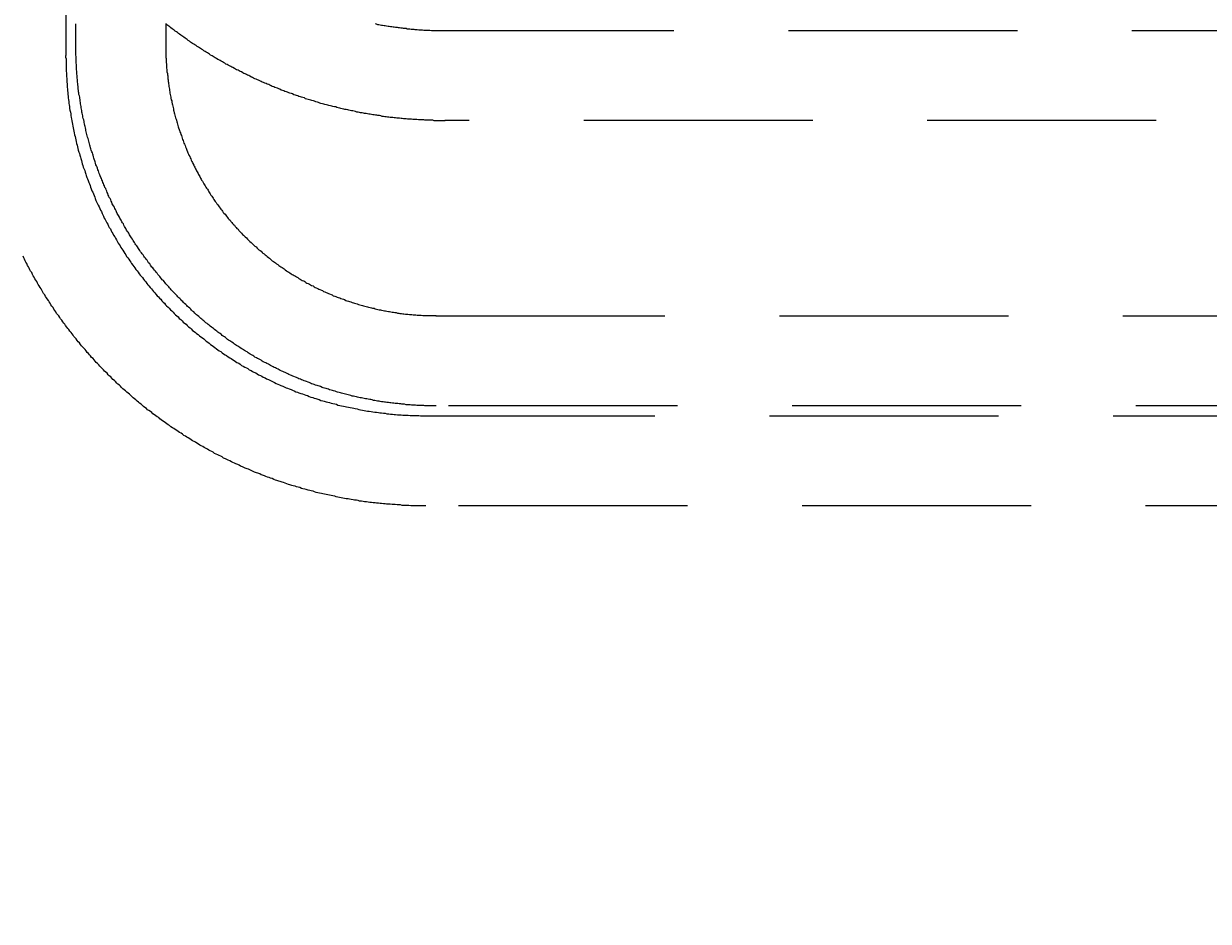
# Model space of a CAD drawing. Extents: x 2300 to 4707, y 1809 to 2945.
# Drawn here: x 3770 to 3802, y 2182 to 2207 of the extents above; entities that cross this region are included whole.
import ezdxf

# ---------------------------------------------------------------- set-up
doc = ezdxf.new("R2010")
doc.units = 0
doc.linetypes.add('HIDDEN', pattern=[9.525, 6.35, -3.175])
doc.layers.get('0').update_dxf_attribs({"linetype": 'CONTINUOUS'})
doc.layers.get('DEFPOINTS').update_dxf_attribs({"linetype": 'CONTINUOUS'})
doc.layers.add('DIMS_SPECS', color=41, linetype='CONTINUOUS')
doc.layers.add('SINK_DASHED', color=10, linetype='HIDDEN')
doc.styles.add('ABODE_ISO_BOLD', font='txt', dxfattribs={"width": 0.9, "height": 17})
doc.dimstyles.get("Standard").update_dxf_attribs({"dimtxt": 0.18, "dimasz": 0.18, "dimexe": 0.18, "dimexo": 0.0625, "dimgap": 0.09, "dimtad": 0, "dimtih": 1, "dimtoh": 1, "dimzin": 0, "dimcen": 0.09, "dimazin": 3, "dimtfac": 1, "dimtofl": 0, "dimtmove": 0, "dimatfit": 3})

# ---------------------------------------------------------------- blocks, each defined once
blk = doc.blocks.new('FILLED-1')
at = {"color": 0}
for p, q in [((0, 0), (-1, 0.3333)), ((-1, 0.3333), (-1, -0.3333)), ((-1, 0), (0, 0)), ((-1, -0.3333), (0, 0))]:
    blk.add_line(p, q, dxfattribs=at)
at = {"color": 0, "flags": 128}
blk.add_lwpolyline([(-1, -0.3333), (0, 0), (-1, 0.3333), (-1, -0.3333)], dxfattribs=at)
at = {"color": 0}
blk.add_solid([(-1, -0.3333), (0, 0), (-1, 0.3333), (-1, -0.3333)], dxfattribs=at)
blk = doc.blocks.new('*U49')
at = {"layer": 'DIMS_SPECS', "style": 'ABODE_ISO_BOLD', "width": 0.9}
blk.add_text('518', height=17, dxfattribs=at).set_placement((4009.489, 2094.883))
blk = doc.blocks.new('*D28')
at = {"layer": 'DEFPOINTS', "color": 0}
for p in [(3768.308, 2199.949, -53.694), (4286.303, 2199.949, -53.694), (3768.308, 2086.741)]:
    blk.add_point(p, dxfattribs=at)
at = {"layer": 'DIMS_SPECS'}
for p, q in [((3768.308, 2184.949), (3768.308, 2086.741)), ((4286.303, 2184.949), (4286.303, 2086.741)), ((4273.803, 2086.741), (3780.808, 2086.741))]:
    blk.add_line(p, q, dxfattribs=at)
blk.add_blockref('*U49', (0, 0))
at = {"layer": 'DIMS_SPECS', "xscale": 12.5, "yscale": 12.5, "zscale": 12.5, "rotation": 180}
blk.add_blockref('FILLED-1', (3768.308, 2086.741), dxfattribs=at)
at = {"layer": 'DIMS_SPECS', "xscale": 12.5, "yscale": 12.5, "zscale": 12.5}
blk.add_blockref('FILLED-1', (4286.303, 2086.741), dxfattribs=at)

msp = doc.modelspace()

# ---------------------------------------------------------------- linework, layer by layer
at = {"layer": 'SINK_DASHED', "extrusion": (-1e-16, -1, -5.933e-13)}
for p, q in [((3770.805, 2589.829, 122.631), (3770.805, 2206.1, 122.631)), ((3771.081, 2206.375, 117.369), (3771.081, 2206.975, 117.369)), ((3773.577, 2206.975, 115), (3773.577, 2206.375, 115)), ((3781.315, 2206.787, 112.631), (4277.291, 2206.787, 112.631)), ((4277.291, 2204.291, 115), (3781.315, 2204.291, 115)), ((3781.067, 2198.886, 115), (4273.544, 2198.886, 115)), ((3780.791, 2196.113, 122.631), (4273.82, 2196.113, 122.631)), ((4273.544, 2196.389, 117.369), (3781.067, 2196.389, 117.369)), ((4273.82, 2193.617, 125), (3780.791, 2193.617, 125))]:
    msp.add_line(p, q, dxfattribs=at)
at = {"layer": 'SINK_DASHED'}
for points in [[(3781.32, 2204.29, 115), (3781.28, 2204.29, 115), (3781.24, 2204.29, 115), (3781.2, 2204.29, 115), (3781.17, 2204.29, 115), (3781.13, 2204.29, 115), (3781.09, 2204.29, 115), (3781.06, 2204.29, 115), (3781.02, 2204.29, 115), (3780.98, 2204.3, 115), (3780.95, 2204.3, 115), (3780.91, 2204.3, 115), (3780.87, 2204.3, 115), (3780.84, 2204.3, 115), (3780.8, 2204.3, 115), (3780.76, 2204.3, 115), (3780.73, 2204.31, 115), (3780.69, 2204.31, 115), (3780.65, 2204.31, 115), (3780.61, 2204.31, 115), (3780.58, 2204.31, 115), (3780.54, 2204.32, 115), (3780.5, 2204.32, 115), (3780.47, 2204.32, 115), (3780.43, 2204.32, 115), (3780.39, 2204.33, 115), (3780.35, 2204.33, 115), (3780.32, 2204.33, 115), (3780.28, 2204.33, 115), (3780.24, 2204.34, 115), (3780.21, 2204.34, 115), (3780.17, 2204.34, 115), (3780.13, 2204.35, 115), (3780.1, 2204.35, 115), (3780.06, 2204.36, 115), (3780.02, 2204.36, 115), (3779.98, 2204.36, 115), (3779.95, 2204.37, 115), (3779.91, 2204.37, 115), (3779.87, 2204.38, 115), (3779.84, 2204.38, 115), (3779.8, 2204.38, 115), (3779.76, 2204.39, 115), (3779.72, 2204.39, 115), (3779.69, 2204.4, 115), (3779.65, 2204.4, 115), (3779.61, 2204.41, 115), (3779.58, 2204.41, 115), (3779.54, 2204.42, 115), (3779.5, 2204.43, 115), (3779.46, 2204.43, 115), (3779.43, 2204.44, 115), (3779.39, 2204.44, 115), (3779.35, 2204.45, 115), (3779.32, 2204.45, 115), (3779.28, 2204.46, 115), (3779.24, 2204.47, 115), (3779.21, 2204.47, 115), (3779.17, 2204.48, 115), (3779.13, 2204.49, 115), (3779.09, 2204.49, 115), (3779.06, 2204.5, 115), (3779.02, 2204.51, 115), (3778.98, 2204.51, 115), (3778.95, 2204.52, 115), (3778.91, 2204.53, 115), (3778.87, 2204.53, 115), (3778.84, 2204.54, 115), (3778.8, 2204.55, 115), (3778.76, 2204.56, 115), (3778.73, 2204.56, 115), (3778.69, 2204.57, 115), (3778.65, 2204.58, 115), (3778.62, 2204.59, 115), (3778.58, 2204.6, 115), (3778.54, 2204.6, 115), (3778.51, 2204.61, 115), (3778.47, 2204.62, 115), (3778.43, 2204.63, 115), (3778.4, 2204.64, 115), (3778.36, 2204.65, 115), (3778.32, 2204.66, 115), (3778.29, 2204.67, 115), (3778.25, 2204.67, 115), (3778.21, 2204.68, 115), (3778.18, 2204.69, 115), (3778.14, 2204.7, 115), (3778.1, 2204.71, 115), (3778.07, 2204.72, 115), (3778.03, 2204.73, 115), (3777.99, 2204.74, 115), (3777.96, 2204.75, 115), (3777.92, 2204.76, 115), (3777.88, 2204.77, 115), (3777.85, 2204.78, 115), (3777.81, 2204.79, 115), (3777.78, 2204.8, 115), (3777.74, 2204.81, 115), (3777.7, 2204.83, 115), (3777.67, 2204.84, 115), (3777.63, 2204.85, 115), (3777.6, 2204.86, 115), (3777.56, 2204.87, 115), (3777.52, 2204.88, 115), (3777.49, 2204.89, 115), (3777.45, 2204.9, 115), (3777.42, 2204.92, 115), (3777.38, 2204.93, 115), (3777.34, 2204.94, 115), (3777.31, 2204.95, 115), (3777.27, 2204.96, 115), (3777.24, 2204.98, 115), (3777.2, 2204.99, 115), (3777.17, 2205, 115), (3777.13, 2205.01, 115), (3777.09, 2205.03, 115), (3777.06, 2205.04, 115), (3777.02, 2205.05, 115), (3776.99, 2205.06, 115), (3776.95, 2205.08, 115), (3776.92, 2205.09, 115), (3776.88, 2205.1, 115), (3776.85, 2205.12, 115), (3776.81, 2205.13, 115), (3776.78, 2205.14, 115), (3776.74, 2205.16, 115), (3776.71, 2205.17, 115), (3776.67, 2205.19, 115), (3776.64, 2205.2, 115), (3776.6, 2205.21, 115), (3776.57, 2205.23, 115), (3776.53, 2205.24, 115), (3776.5, 2205.26, 115), (3776.46, 2205.27, 115), (3776.43, 2205.29, 115), (3776.39, 2205.3, 115), (3776.36, 2205.32, 115), (3776.32, 2205.33, 115), (3776.29, 2205.35, 115), (3776.25, 2205.36, 115), (3776.22, 2205.38, 115), (3776.18, 2205.39, 115), (3776.15, 2205.41, 115), (3776.12, 2205.42, 115), (3776.08, 2205.44, 115), (3776.05, 2205.45, 115), (3776.01, 2205.47, 115), (3775.98, 2205.49, 115), (3775.95, 2205.5, 115), (3775.91, 2205.52, 115), (3775.88, 2205.54, 115), (3775.84, 2205.55, 115), (3775.81, 2205.57, 115), (3775.78, 2205.59, 115), (3775.74, 2205.6, 115), (3775.71, 2205.62, 115), (3775.68, 2205.64, 115), (3775.64, 2205.65, 115), (3775.61, 2205.67, 115), (3775.58, 2205.69, 115), (3775.54, 2205.7, 115), (3775.51, 2205.72, 115), (3775.48, 2205.74, 115), (3775.44, 2205.76, 115), (3775.41, 2205.77, 115), (3775.38, 2205.79, 115), (3775.34, 2205.81, 115), (3775.31, 2205.83, 115), (3775.28, 2205.85, 115), (3775.24, 2205.86, 115), (3775.21, 2205.88, 115), (3775.18, 2205.9, 115), (3775.15, 2205.92, 115), (3775.11, 2205.94, 115), (3775.08, 2205.96, 115), (3775.05, 2205.98, 115), (3775.02, 2205.99, 115), (3774.98, 2206.01, 115), (3774.95, 2206.03, 115), (3774.92, 2206.05, 115), (3774.89, 2206.07, 115), (3774.86, 2206.09, 115), (3774.82, 2206.11, 115), (3774.79, 2206.13, 115), (3774.76, 2206.15, 115), (3774.73, 2206.17, 115), (3774.7, 2206.19, 115), (3774.67, 2206.21, 115), (3774.63, 2206.23, 115), (3774.6, 2206.25, 115), (3774.57, 2206.27, 115), (3774.54, 2206.29, 115), (3774.51, 2206.31, 115), (3774.48, 2206.33, 115), (3774.45, 2206.35, 115), (3774.42, 2206.37, 115), (3774.38, 2206.39, 115), (3774.35, 2206.41, 115), (3774.32, 2206.43, 115), (3774.29, 2206.45, 115), (3774.26, 2206.47, 115), (3774.23, 2206.49, 115), (3774.2, 2206.51, 115), (3774.17, 2206.54, 115), (3774.14, 2206.56, 115), (3774.11, 2206.58, 115), (3774.08, 2206.6, 115), (3774.05, 2206.62, 115), (3774.02, 2206.64, 115), (3773.99, 2206.66, 115), (3773.96, 2206.69, 115), (3773.93, 2206.71, 115), (3773.9, 2206.73, 115), (3773.87, 2206.75, 115), (3773.84, 2206.77, 115), (3773.81, 2206.8, 115), (3773.78, 2206.82, 115), (3773.75, 2206.84, 115), (3773.72, 2206.86, 115), (3773.69, 2206.89, 115), (3773.66, 2206.91, 115), (3773.63, 2206.93, 115), (3773.61, 2206.95, 115), (3773.58, 2206.98, 115)], [(3779.38, 2206.98, 112.654), (3779.41, 2206.97, 112.653), (3779.45, 2206.96, 112.653), (3779.48, 2206.96, 112.652), (3779.52, 2206.95, 112.652), (3779.56, 2206.94, 112.652), (3779.59, 2206.94, 112.651), (3779.63, 2206.93, 112.651), (3779.66, 2206.93, 112.651), (3779.7, 2206.92, 112.65), (3779.74, 2206.91, 112.65), (3779.77, 2206.91, 112.649), (3779.81, 2206.9, 112.649), (3779.84, 2206.9, 112.649), (3779.88, 2206.89, 112.648), (3779.91, 2206.89, 112.648), (3779.95, 2206.88, 112.647), (3779.99, 2206.88, 112.647), (3780.02, 2206.87, 112.647), (3780.06, 2206.87, 112.646), (3780.09, 2206.86, 112.646), (3780.13, 2206.86, 112.645), (3780.16, 2206.85, 112.645), (3780.2, 2206.85, 112.645), (3780.24, 2206.85, 112.644), (3780.27, 2206.84, 112.644), (3780.31, 2206.84, 112.643), (3780.34, 2206.84, 112.643), (3780.38, 2206.83, 112.642), (3780.41, 2206.83, 112.642), (3780.45, 2206.83, 112.642), (3780.48, 2206.82, 112.641), (3780.52, 2206.82, 112.641), (3780.55, 2206.82, 112.64), (3780.59, 2206.81, 112.64), (3780.62, 2206.81, 112.64), (3780.66, 2206.81, 112.639), (3780.69, 2206.81, 112.639), (3780.73, 2206.8, 112.638), (3780.76, 2206.8, 112.638), (3780.8, 2206.8, 112.637), (3780.83, 2206.8, 112.637), (3780.87, 2206.8, 112.637), (3780.9, 2206.8, 112.636), (3780.94, 2206.79, 112.636), (3780.97, 2206.79, 112.635), (3781.01, 2206.79, 112.635), (3781.04, 2206.79, 112.634), (3781.08, 2206.79, 112.634), (3781.11, 2206.79, 112.633), (3781.14, 2206.79, 112.633), (3781.18, 2206.79, 112.633), (3781.21, 2206.79, 112.632), (3781.25, 2206.79, 112.632), (3781.28, 2206.79, 112.631), (3781.32, 2206.79, 112.631)], [(3781.07, 2196.39, 117.369), (3781.03, 2196.39, 117.369), (3780.99, 2196.39, 117.368), (3780.95, 2196.39, 117.368), (3780.92, 2196.39, 117.367), (3780.88, 2196.39, 117.367), (3780.84, 2196.39, 117.366), (3780.8, 2196.39, 117.366), (3780.76, 2196.39, 117.365), (3780.73, 2196.4, 117.365), (3780.69, 2196.4, 117.364), (3780.65, 2196.4, 117.364), (3780.61, 2196.4, 117.363), (3780.58, 2196.4, 117.363), (3780.54, 2196.4, 117.362), (3780.5, 2196.41, 117.362), (3780.46, 2196.41, 117.362), (3780.42, 2196.41, 117.361), (3780.39, 2196.41, 117.361), (3780.35, 2196.42, 117.36), (3780.31, 2196.42, 117.36), (3780.27, 2196.42, 117.359), (3780.24, 2196.42, 117.359), (3780.2, 2196.43, 117.358), (3780.16, 2196.43, 117.358), (3780.12, 2196.43, 117.357), (3780.09, 2196.44, 117.357), (3780.05, 2196.44, 117.357), (3780.01, 2196.45, 117.356), (3779.97, 2196.45, 117.356), (3779.94, 2196.45, 117.355), (3779.9, 2196.46, 117.355), (3779.86, 2196.46, 117.354), (3779.82, 2196.47, 117.354), (3779.79, 2196.47, 117.354), (3779.75, 2196.48, 117.353), (3779.71, 2196.48, 117.353), (3779.67, 2196.49, 117.352), (3779.64, 2196.49, 117.352), (3779.6, 2196.5, 117.351), (3779.56, 2196.5, 117.351), (3779.52, 2196.51, 117.351), (3779.49, 2196.52, 117.35), (3779.45, 2196.52, 117.35), (3779.41, 2196.53, 117.349), (3779.37, 2196.54, 117.349), (3779.34, 2196.54, 117.349), (3779.3, 2196.55, 117.348), (3779.26, 2196.56, 117.348), (3779.23, 2196.56, 117.347), (3779.19, 2196.57, 117.347), (3779.15, 2196.58, 117.347), (3779.11, 2196.58, 117.346), (3779.08, 2196.59, 117.346), (3779.04, 2196.6, 117.345), (3779, 2196.61, 117.345), (3778.97, 2196.61, 117.345), (3778.93, 2196.62, 117.344), (3778.89, 2196.63, 117.344), (3778.86, 2196.64, 117.344), (3778.82, 2196.65, 117.343), (3778.78, 2196.66, 117.343), (3778.74, 2196.66, 117.342), (3778.71, 2196.67, 117.342), (3778.67, 2196.68, 117.342), (3778.63, 2196.69, 117.341), (3778.6, 2196.7, 117.341), (3778.56, 2196.71, 117.341), (3778.52, 2196.72, 117.34), (3778.49, 2196.73, 117.34), (3778.45, 2196.74, 117.34), (3778.42, 2196.75, 117.339), (3778.38, 2196.76, 117.339), (3778.34, 2196.77, 117.339), (3778.31, 2196.78, 117.338), (3778.27, 2196.79, 117.338), (3778.23, 2196.8, 117.338), (3778.2, 2196.81, 117.337), (3778.16, 2196.82, 117.337), (3778.12, 2196.83, 117.337), (3778.09, 2196.85, 117.336), (3778.05, 2196.86, 117.336), (3778.02, 2196.87, 117.336), (3777.98, 2196.88, 117.335), (3777.94, 2196.89, 117.335), (3777.91, 2196.9, 117.335), (3777.87, 2196.92, 117.334), (3777.84, 2196.93, 117.334), (3777.8, 2196.94, 117.334), (3777.77, 2196.95, 117.333), (3777.73, 2196.96, 117.333), (3777.69, 2196.98, 117.333), (3777.66, 2196.99, 117.333), (3777.62, 2197, 117.332), (3777.59, 2197.02, 117.332), (3777.55, 2197.03, 117.332), (3777.52, 2197.04, 117.331), (3777.48, 2197.06, 117.331), (3777.45, 2197.07, 117.331), (3777.41, 2197.08, 117.331), (3777.38, 2197.1, 117.33), (3777.34, 2197.11, 117.33), (3777.31, 2197.13, 117.33), (3777.27, 2197.14, 117.329), (3777.24, 2197.15, 117.329), (3777.2, 2197.17, 117.329), (3777.17, 2197.18, 117.329), (3777.13, 2197.2, 117.328), (3777.1, 2197.21, 117.328), (3777.06, 2197.23, 117.328), (3777.03, 2197.24, 117.328), (3776.99, 2197.26, 117.327), (3776.96, 2197.27, 117.327), (3776.92, 2197.29, 117.327), (3776.89, 2197.31, 117.327), (3776.86, 2197.32, 117.326), (3776.82, 2197.34, 117.326), (3776.79, 2197.35, 117.326), (3776.75, 2197.37, 117.326), (3776.72, 2197.39, 117.325), (3776.69, 2197.4, 117.325), (3776.65, 2197.42, 117.325), (3776.62, 2197.44, 117.325), (3776.58, 2197.45, 117.325), (3776.55, 2197.47, 117.324), (3776.52, 2197.49, 117.324), (3776.48, 2197.51, 117.324), (3776.45, 2197.52, 117.324), (3776.42, 2197.54, 117.323), (3776.38, 2197.56, 117.323), (3776.35, 2197.58, 117.323), (3776.32, 2197.59, 117.323), (3776.28, 2197.61, 117.323), (3776.25, 2197.63, 117.322), (3776.22, 2197.65, 117.322), (3776.18, 2197.67, 117.322), (3776.15, 2197.69, 117.322), (3776.12, 2197.7, 117.322), (3776.09, 2197.72, 117.322), (3776.05, 2197.74, 117.321), (3776.02, 2197.76, 117.321), (3775.99, 2197.78, 117.321), (3775.95, 2197.8, 117.321), (3775.92, 2197.82, 117.321), (3775.89, 2197.84, 117.321), (3775.86, 2197.86, 117.32), (3775.83, 2197.88, 117.32), (3775.79, 2197.9, 117.32), (3775.76, 2197.92, 117.32), (3775.73, 2197.94, 117.32), (3775.7, 2197.96, 117.32), (3775.67, 2197.98, 117.319), (3775.63, 2198, 117.319), (3775.6, 2198.02, 117.319), (3775.57, 2198.04, 117.319), (3775.54, 2198.06, 117.319), (3775.51, 2198.08, 117.319), (3775.48, 2198.1, 117.319), (3775.45, 2198.12, 117.318), (3775.41, 2198.15, 117.318), (3775.38, 2198.17, 117.318), (3775.35, 2198.19, 117.318), (3775.32, 2198.21, 117.318), (3775.29, 2198.23, 117.318), (3775.26, 2198.25, 117.318), (3775.23, 2198.28, 117.318), (3775.2, 2198.3, 117.317), (3775.17, 2198.32, 117.317), (3775.14, 2198.34, 117.317), (3775.11, 2198.37, 117.317), (3775.08, 2198.39, 117.317), (3775.05, 2198.41, 117.317), (3775.02, 2198.43, 117.317), (3774.99, 2198.46, 117.317), (3774.96, 2198.48, 117.317), (3774.93, 2198.5, 117.317), (3774.9, 2198.53, 117.317), (3774.87, 2198.55, 117.316), (3774.84, 2198.57, 117.316), (3774.81, 2198.6, 117.316), (3774.78, 2198.62, 117.316), (3774.75, 2198.64, 117.316), (3774.72, 2198.67, 117.316), (3774.69, 2198.69, 117.316), (3774.66, 2198.72, 117.316), (3774.63, 2198.74, 117.316), (3774.6, 2198.76, 117.316), (3774.58, 2198.79, 117.316), (3774.55, 2198.81, 117.316), (3774.52, 2198.84, 117.316), (3774.49, 2198.86, 117.316), (3774.46, 2198.89, 117.316), (3774.43, 2198.91, 117.316), (3774.4, 2198.94, 117.315), (3774.38, 2198.96, 117.315), (3774.35, 2198.99, 117.315), (3774.32, 2199.01, 117.315), (3774.29, 2199.04, 117.315), (3774.27, 2199.07, 117.315), (3774.24, 2199.09, 117.315), (3774.21, 2199.12, 117.315), (3774.18, 2199.14, 117.315), (3774.16, 2199.17, 117.315), (3774.13, 2199.2, 117.315), (3774.1, 2199.22, 117.315), (3774.07, 2199.25, 117.315), (3774.05, 2199.28, 117.315), (3774.02, 2199.3, 117.315), (3773.99, 2199.33, 117.315), (3773.97, 2199.36, 117.315), (3773.94, 2199.38, 117.315), (3773.91, 2199.41, 117.315), (3773.89, 2199.44, 117.315), (3773.86, 2199.46, 117.315), (3773.84, 2199.49, 117.315), (3773.81, 2199.52, 117.315), (3773.78, 2199.55, 117.315), (3773.76, 2199.57, 117.315), (3773.73, 2199.6, 117.315), (3773.71, 2199.63, 117.315), (3773.68, 2199.66, 117.315), (3773.66, 2199.69, 117.315), (3773.63, 2199.71, 117.315), (3773.61, 2199.74, 117.316), (3773.58, 2199.77, 117.316), (3773.56, 2199.8, 117.316), (3773.53, 2199.83, 117.316), (3773.51, 2199.86, 117.316), (3773.48, 2199.88, 117.316), (3773.46, 2199.91, 117.316), (3773.43, 2199.94, 117.316), (3773.41, 2199.97, 117.316), (3773.38, 2200, 117.316), (3773.36, 2200.03, 117.316), (3773.34, 2200.06, 117.316), (3773.31, 2200.09, 117.316), (3773.29, 2200.12, 117.316), (3773.26, 2200.15, 117.316), (3773.24, 2200.18, 117.316), (3773.22, 2200.21, 117.317), (3773.19, 2200.23, 117.317), (3773.17, 2200.26, 117.317), (3773.15, 2200.29, 117.317), (3773.13, 2200.32, 117.317), (3773.1, 2200.35, 117.317), (3773.08, 2200.39, 117.317), (3773.06, 2200.42, 117.317), (3773.03, 2200.45, 117.317), (3773.01, 2200.48, 117.317), (3772.99, 2200.51, 117.317), (3772.97, 2200.54, 117.318), (3772.95, 2200.57, 117.318), (3772.92, 2200.6, 117.318), (3772.9, 2200.63, 117.318), (3772.88, 2200.66, 117.318), (3772.86, 2200.69, 117.318), (3772.84, 2200.72, 117.318), (3772.82, 2200.75, 117.318), (3772.79, 2200.79, 117.319), (3772.77, 2200.82, 117.319), (3772.75, 2200.85, 117.319), (3772.73, 2200.88, 117.319), (3772.71, 2200.91, 117.319), (3772.69, 2200.94, 117.319), (3772.67, 2200.97, 117.319), (3772.65, 2201.01, 117.32), (3772.63, 2201.04, 117.32), (3772.61, 2201.07, 117.32), (3772.59, 2201.1, 117.32), (3772.57, 2201.13, 117.32), (3772.55, 2201.17, 117.32), (3772.53, 2201.2, 117.321), (3772.51, 2201.23, 117.321), (3772.49, 2201.26, 117.321), (3772.47, 2201.3, 117.321), (3772.45, 2201.33, 117.321), (3772.43, 2201.36, 117.321), (3772.41, 2201.39, 117.322), (3772.4, 2201.43, 117.322), (3772.38, 2201.46, 117.322), (3772.36, 2201.49, 117.322), (3772.34, 2201.53, 117.322), (3772.32, 2201.56, 117.322), (3772.3, 2201.59, 117.323), (3772.29, 2201.62, 117.323), (3772.27, 2201.66, 117.323), (3772.25, 2201.69, 117.323), (3772.23, 2201.72, 117.323), (3772.21, 2201.76, 117.324), (3772.2, 2201.79, 117.324), (3772.18, 2201.83, 117.324), (3772.16, 2201.86, 117.324), (3772.15, 2201.89, 117.325), (3772.13, 2201.93, 117.325), (3772.11, 2201.96, 117.325), (3772.09, 2201.99, 117.325), (3772.08, 2202.03, 117.325), (3772.06, 2202.06, 117.326), (3772.05, 2202.1, 117.326), (3772.03, 2202.13, 117.326), (3772.01, 2202.16, 117.326), (3772, 2202.2, 117.327), (3771.98, 2202.23, 117.327), (3771.97, 2202.27, 117.327), (3771.95, 2202.3, 117.327), (3771.94, 2202.34, 117.328), (3771.92, 2202.37, 117.328), (3771.91, 2202.41, 117.328), (3771.89, 2202.44, 117.328), (3771.88, 2202.48, 117.329), (3771.86, 2202.51, 117.329), (3771.85, 2202.55, 117.329), (3771.83, 2202.58, 117.329), (3771.82, 2202.62, 117.33), (3771.8, 2202.65, 117.33), (3771.79, 2202.69, 117.33), (3771.78, 2202.72, 117.331), (3771.76, 2202.76, 117.331), (3771.75, 2202.79, 117.331), (3771.73, 2202.83, 117.331), (3771.72, 2202.86, 117.332), (3771.71, 2202.9, 117.332), (3771.69, 2202.93, 117.332), (3771.68, 2202.97, 117.333), (3771.67, 2203, 117.333), (3771.66, 2203.04, 117.333), (3771.64, 2203.07, 117.333), (3771.63, 2203.11, 117.334), (3771.62, 2203.15, 117.334), (3771.61, 2203.18, 117.334), (3771.59, 2203.22, 117.335), (3771.58, 2203.25, 117.335), (3771.57, 2203.29, 117.335), (3771.56, 2203.33, 117.336), (3771.55, 2203.36, 117.336), (3771.54, 2203.4, 117.336), (3771.53, 2203.43, 117.337), (3771.51, 2203.47, 117.337), (3771.5, 2203.51, 117.337), (3771.49, 2203.54, 117.338), (3771.48, 2203.58, 117.338), (3771.47, 2203.61, 117.338), (3771.46, 2203.65, 117.339), (3771.45, 2203.69, 117.339), (3771.44, 2203.72, 117.339), (3771.43, 2203.76, 117.34), (3771.42, 2203.8, 117.34), (3771.41, 2203.83, 117.34), (3771.4, 2203.87, 117.341), (3771.39, 2203.91, 117.341), (3771.38, 2203.94, 117.341), (3771.37, 2203.98, 117.342), (3771.36, 2204.02, 117.342), (3771.36, 2204.05, 117.342), (3771.35, 2204.09, 117.343), (3771.34, 2204.13, 117.343), (3771.33, 2204.16, 117.344), (3771.32, 2204.2, 117.344), (3771.31, 2204.24, 117.344), (3771.31, 2204.27, 117.345), (3771.3, 2204.31, 117.345), (3771.29, 2204.35, 117.345), (3771.28, 2204.39, 117.346), (3771.28, 2204.42, 117.346), (3771.27, 2204.46, 117.347), (3771.26, 2204.5, 117.347), (3771.25, 2204.53, 117.347), (3771.25, 2204.57, 117.348), (3771.24, 2204.61, 117.348), (3771.23, 2204.65, 117.349), (3771.23, 2204.68, 117.349), (3771.22, 2204.72, 117.349), (3771.21, 2204.76, 117.35), (3771.21, 2204.79, 117.35), (3771.2, 2204.83, 117.351), (3771.2, 2204.87, 117.351), (3771.19, 2204.91, 117.351), (3771.19, 2204.94, 117.352), (3771.18, 2204.98, 117.352), (3771.17, 2205.02, 117.353), (3771.17, 2205.06, 117.353), (3771.16, 2205.09, 117.354), (3771.16, 2205.13, 117.354), (3771.15, 2205.17, 117.354), (3771.15, 2205.21, 117.355), (3771.15, 2205.24, 117.355), (3771.14, 2205.28, 117.356), (3771.14, 2205.32, 117.356), (3771.13, 2205.36, 117.357), (3771.13, 2205.39, 117.357), (3771.13, 2205.43, 117.357), (3771.12, 2205.47, 117.358), (3771.12, 2205.51, 117.358), (3771.12, 2205.54, 117.359), (3771.11, 2205.58, 117.359), (3771.11, 2205.62, 117.36), (3771.11, 2205.66, 117.36), (3771.1, 2205.7, 117.361), (3771.1, 2205.73, 117.361), (3771.1, 2205.77, 117.362), (3771.1, 2205.81, 117.362), (3771.1, 2205.85, 117.362), (3771.09, 2205.88, 117.363), (3771.09, 2205.92, 117.363), (3771.09, 2205.96, 117.364), (3771.09, 2206, 117.364), (3771.09, 2206.04, 117.365), (3771.09, 2206.07, 117.365), (3771.08, 2206.11, 117.366), (3771.08, 2206.15, 117.366), (3771.08, 2206.19, 117.367), (3771.08, 2206.22, 117.367), (3771.08, 2206.26, 117.368), (3771.08, 2206.3, 117.368), (3771.08, 2206.34, 117.369), (3771.08, 2206.38, 117.369)], [(3773.58, 2206.38, 115), (3773.58, 2206.34, 115), (3773.58, 2206.3, 115), (3773.58, 2206.26, 115), (3773.58, 2206.23, 115), (3773.58, 2206.19, 115), (3773.58, 2206.15, 115), (3773.58, 2206.12, 115), (3773.58, 2206.08, 115), (3773.58, 2206.04, 115), (3773.59, 2206.01, 115), (3773.59, 2205.97, 115), (3773.59, 2205.93, 115), (3773.59, 2205.9, 115), (3773.6, 2205.86, 115), (3773.6, 2205.82, 115), (3773.6, 2205.79, 115), (3773.6, 2205.75, 115), (3773.61, 2205.71, 115), (3773.61, 2205.68, 115), (3773.61, 2205.64, 115), (3773.62, 2205.6, 115), (3773.62, 2205.56, 115), (3773.63, 2205.53, 115), (3773.63, 2205.49, 115), (3773.63, 2205.45, 115), (3773.64, 2205.42, 115), (3773.64, 2205.38, 115), (3773.65, 2205.35, 115), (3773.65, 2205.31, 115), (3773.66, 2205.27, 115), (3773.66, 2205.24, 115), (3773.67, 2205.2, 115), (3773.68, 2205.16, 115), (3773.68, 2205.13, 115), (3773.69, 2205.09, 115), (3773.69, 2205.05, 115), (3773.7, 2205.02, 115), (3773.71, 2204.98, 115), (3773.72, 2204.94, 115), (3773.72, 2204.91, 115), (3773.73, 2204.87, 115), (3773.74, 2204.84, 115), (3773.74, 2204.8, 115), (3773.75, 2204.76, 115), (3773.76, 2204.73, 115), (3773.77, 2204.69, 115), (3773.78, 2204.66, 115), (3773.79, 2204.62, 115), (3773.79, 2204.58, 115), (3773.8, 2204.55, 115), (3773.81, 2204.51, 115), (3773.82, 2204.48, 115), (3773.83, 2204.44, 115), (3773.84, 2204.41, 115), (3773.85, 2204.37, 115), (3773.86, 2204.33, 115), (3773.87, 2204.3, 115), (3773.88, 2204.26, 115), (3773.89, 2204.23, 115), (3773.9, 2204.19, 115), (3773.91, 2204.16, 115), (3773.92, 2204.12, 115), (3773.93, 2204.09, 115), (3773.95, 2204.05, 115), (3773.96, 2204.02, 115), (3773.97, 2203.98, 115), (3773.98, 2203.95, 115), (3773.99, 2203.91, 115), (3774.01, 2203.88, 115), (3774.02, 2203.84, 115), (3774.03, 2203.81, 115), (3774.04, 2203.77, 115), (3774.06, 2203.74, 115), (3774.07, 2203.7, 115), (3774.08, 2203.67, 115), (3774.1, 2203.64, 115), (3774.11, 2203.6, 115), (3774.12, 2203.57, 115), (3774.14, 2203.53, 115), (3774.15, 2203.5, 115), (3774.16, 2203.47, 115), (3774.18, 2203.43, 115), (3774.19, 2203.4, 115), (3774.21, 2203.36, 115), (3774.22, 2203.33, 115), (3774.24, 2203.3, 115), (3774.25, 2203.26, 115), (3774.27, 2203.23, 115), (3774.28, 2203.2, 115), (3774.3, 2203.16, 115), (3774.32, 2203.13, 115), (3774.33, 2203.1, 115), (3774.35, 2203.06, 115), (3774.36, 2203.03, 115), (3774.38, 2203, 115), (3774.4, 2202.96, 115), (3774.42, 2202.93, 115), (3774.43, 2202.9, 115), (3774.45, 2202.87, 115), (3774.47, 2202.83, 115), (3774.48, 2202.8, 115), (3774.5, 2202.77, 115), (3774.52, 2202.74, 115), (3774.54, 2202.7, 115), (3774.56, 2202.67, 115), (3774.57, 2202.64, 115), (3774.59, 2202.61, 115), (3774.61, 2202.58, 115), (3774.63, 2202.54, 115), (3774.65, 2202.51, 115), (3774.67, 2202.48, 115), (3774.69, 2202.45, 115), (3774.71, 2202.42, 115), (3774.73, 2202.39, 115), (3774.75, 2202.36, 115), (3774.77, 2202.32, 115), (3774.79, 2202.29, 115), (3774.81, 2202.26, 115), (3774.83, 2202.23, 115), (3774.85, 2202.2, 115), (3774.87, 2202.17, 115), (3774.89, 2202.14, 115), (3774.91, 2202.11, 115), (3774.93, 2202.08, 115), (3774.95, 2202.05, 115), (3774.97, 2202.02, 115), (3774.99, 2201.99, 115), (3775.02, 2201.96, 115), (3775.04, 2201.93, 115), (3775.06, 2201.9, 115), (3775.08, 2201.87, 115), (3775.1, 2201.84, 115), (3775.13, 2201.81, 115), (3775.15, 2201.78, 115), (3775.17, 2201.75, 115), (3775.19, 2201.73, 115), (3775.22, 2201.7, 115), (3775.24, 2201.67, 115), (3775.26, 2201.64, 115), (3775.29, 2201.61, 115), (3775.31, 2201.58, 115), (3775.33, 2201.55, 115), (3775.36, 2201.53, 115), (3775.38, 2201.5, 115), (3775.41, 2201.47, 115), (3775.43, 2201.44, 115), (3775.45, 2201.41, 115), (3775.48, 2201.39, 115), (3775.5, 2201.36, 115), (3775.53, 2201.33, 115), (3775.55, 2201.3, 115), (3775.58, 2201.28, 115), (3775.6, 2201.25, 115), (3775.63, 2201.22, 115), (3775.65, 2201.2, 115), (3775.68, 2201.17, 115), (3775.7, 2201.14, 115), (3775.73, 2201.12, 115), (3775.76, 2201.09, 115), (3775.78, 2201.07, 115), (3775.81, 2201.04, 115), (3775.84, 2201.01, 115), (3775.86, 2200.99, 115), (3775.89, 2200.96, 115), (3775.91, 2200.94, 115), (3775.94, 2200.91, 115), (3775.97, 2200.89, 115), (3776, 2200.86, 115), (3776.02, 2200.84, 115), (3776.05, 2200.81, 115), (3776.08, 2200.79, 115), (3776.11, 2200.76, 115), (3776.13, 2200.74, 115), (3776.16, 2200.71, 115), (3776.19, 2200.69, 115), (3776.22, 2200.67, 115), (3776.25, 2200.64, 115), (3776.27, 2200.62, 115), (3776.3, 2200.6, 115), (3776.33, 2200.57, 115), (3776.36, 2200.55, 115), (3776.39, 2200.53, 115), (3776.42, 2200.5, 115), (3776.45, 2200.48, 115), (3776.47, 2200.46, 115), (3776.5, 2200.43, 115), (3776.53, 2200.41, 115), (3776.56, 2200.39, 115), (3776.59, 2200.37, 115), (3776.62, 2200.35, 115), (3776.65, 2200.32, 115), (3776.68, 2200.3, 115), (3776.71, 2200.28, 115), (3776.74, 2200.26, 115), (3776.77, 2200.24, 115), (3776.8, 2200.22, 115), (3776.83, 2200.2, 115), (3776.86, 2200.18, 115), (3776.89, 2200.16, 115), (3776.92, 2200.13, 115), (3776.95, 2200.11, 115), (3776.99, 2200.09, 115), (3777.02, 2200.07, 115), (3777.05, 2200.05, 115), (3777.08, 2200.03, 115), (3777.11, 2200.02, 115), (3777.14, 2200, 115), (3777.17, 2199.98, 115), (3777.2, 2199.96, 115), (3777.24, 2199.94, 115), (3777.27, 2199.92, 115), (3777.3, 2199.9, 115), (3777.33, 2199.88, 115), (3777.36, 2199.86, 115), (3777.4, 2199.85, 115), (3777.43, 2199.83, 115), (3777.46, 2199.81, 115), (3777.49, 2199.79, 115), (3777.52, 2199.78, 115), (3777.56, 2199.76, 115), (3777.59, 2199.74, 115), (3777.62, 2199.72, 115), (3777.66, 2199.71, 115), (3777.69, 2199.69, 115), (3777.72, 2199.67, 115), (3777.75, 2199.66, 115), (3777.79, 2199.64, 115), (3777.82, 2199.62, 115), (3777.85, 2199.61, 115), (3777.89, 2199.59, 115), (3777.92, 2199.58, 115), (3777.95, 2199.56, 115), (3777.99, 2199.55, 115), (3778.02, 2199.53, 115), (3778.05, 2199.52, 115), (3778.09, 2199.5, 115), (3778.12, 2199.49, 115), (3778.16, 2199.47, 115), (3778.19, 2199.46, 115), (3778.22, 2199.44, 115), (3778.26, 2199.43, 115), (3778.29, 2199.42, 115), (3778.33, 2199.4, 115), (3778.36, 2199.39, 115), (3778.4, 2199.38, 115), (3778.43, 2199.36, 115), (3778.47, 2199.35, 115), (3778.5, 2199.34, 115), (3778.53, 2199.33, 115), (3778.57, 2199.31, 115), (3778.6, 2199.3, 115), (3778.64, 2199.29, 115), (3778.67, 2199.28, 115), (3778.71, 2199.27, 115), (3778.74, 2199.25, 115), (3778.78, 2199.24, 115), (3778.81, 2199.23, 115), (3778.85, 2199.22, 115), (3778.88, 2199.21, 115), (3778.92, 2199.2, 115), (3778.96, 2199.19, 115), (3778.99, 2199.18, 115), (3779.03, 2199.17, 115), (3779.06, 2199.16, 115), (3779.1, 2199.15, 115), (3779.13, 2199.14, 115), (3779.17, 2199.13, 115), (3779.2, 2199.12, 115), (3779.24, 2199.11, 115), (3779.28, 2199.1, 115), (3779.31, 2199.09, 115), (3779.35, 2199.09, 115), (3779.38, 2199.08, 115), (3779.42, 2199.07, 115), (3779.46, 2199.06, 115), (3779.49, 2199.05, 115), (3779.53, 2199.05, 115), (3779.56, 2199.04, 115), (3779.6, 2199.03, 115), (3779.64, 2199.02, 115), (3779.67, 2199.02, 115), (3779.71, 2199.01, 115), (3779.75, 2199, 115), (3779.78, 2199, 115), (3779.82, 2198.99, 115), (3779.85, 2198.98, 115), (3779.89, 2198.98, 115), (3779.93, 2198.97, 115), (3779.96, 2198.97, 115), (3780, 2198.96, 115), (3780.04, 2198.96, 115), (3780.07, 2198.95, 115), (3780.11, 2198.95, 115), (3780.15, 2198.94, 115), (3780.18, 2198.94, 115), (3780.22, 2198.93, 115), (3780.26, 2198.93, 115), (3780.29, 2198.93, 115), (3780.33, 2198.92, 115), (3780.37, 2198.92, 115), (3780.4, 2198.92, 115), (3780.44, 2198.91, 115), (3780.48, 2198.91, 115), (3780.51, 2198.91, 115), (3780.55, 2198.9, 115), (3780.59, 2198.9, 115), (3780.62, 2198.9, 115), (3780.66, 2198.9, 115), (3780.7, 2198.89, 115), (3780.73, 2198.89, 115), (3780.77, 2198.89, 115), (3780.81, 2198.89, 115), (3780.85, 2198.89, 115), (3780.88, 2198.89, 115), (3780.92, 2198.89, 115), (3780.96, 2198.89, 115), (3780.99, 2198.89, 115), (3781.03, 2198.89, 115), (3781.07, 2198.89, 115)], [(3770.8, 2206.1, 122.631), (3770.8, 2206.05, 122.631), (3770.81, 2206, 122.632), (3770.81, 2205.95, 122.633), (3770.81, 2205.9, 122.633), (3770.81, 2205.85, 122.634), (3770.81, 2205.8, 122.635), (3770.81, 2205.75, 122.635), (3770.81, 2205.71, 122.636), (3770.81, 2205.66, 122.636), (3770.82, 2205.61, 122.637), (3770.82, 2205.56, 122.638), (3770.82, 2205.51, 122.638), (3770.83, 2205.46, 122.639), (3770.83, 2205.41, 122.64), (3770.83, 2205.36, 122.64), (3770.84, 2205.31, 122.641), (3770.84, 2205.26, 122.641), (3770.84, 2205.21, 122.642), (3770.85, 2205.17, 122.642), (3770.85, 2205.12, 122.643), (3770.86, 2205.07, 122.644), (3770.86, 2205.02, 122.644), (3770.87, 2204.97, 122.645), (3770.87, 2204.92, 122.645), (3770.88, 2204.87, 122.646), (3770.89, 2204.82, 122.646), (3770.89, 2204.77, 122.647), (3770.9, 2204.73, 122.647), (3770.91, 2204.68, 122.648), (3770.91, 2204.63, 122.649), (3770.92, 2204.58, 122.649), (3770.93, 2204.53, 122.65), (3770.94, 2204.48, 122.65), (3770.94, 2204.43, 122.651), (3770.95, 2204.38, 122.651), (3770.96, 2204.34, 122.652), (3770.97, 2204.29, 122.652), (3770.98, 2204.24, 122.653), (3770.99, 2204.19, 122.653), (3771, 2204.14, 122.654), (3771.01, 2204.09, 122.654), (3771.02, 2204.05, 122.655), (3771.03, 2204, 122.655), (3771.04, 2203.95, 122.656), (3771.05, 2203.9, 122.656), (3771.06, 2203.85, 122.657), (3771.07, 2203.81, 122.657), (3771.08, 2203.76, 122.658), (3771.09, 2203.71, 122.658), (3771.1, 2203.66, 122.659), (3771.12, 2203.61, 122.659), (3771.13, 2203.57, 122.66), (3771.14, 2203.52, 122.66), (3771.15, 2203.47, 122.66), (3771.17, 2203.42, 122.661), (3771.18, 2203.38, 122.661), (3771.19, 2203.33, 122.662), (3771.21, 2203.28, 122.662), (3771.22, 2203.24, 122.663), (3771.24, 2203.19, 122.663), (3771.25, 2203.14, 122.664), (3771.26, 2203.09, 122.664), (3771.28, 2203.05, 122.664), (3771.29, 2203, 122.665), (3771.31, 2202.95, 122.665), (3771.33, 2202.91, 122.666), (3771.34, 2202.86, 122.666), (3771.36, 2202.81, 122.666), (3771.37, 2202.77, 122.667), (3771.39, 2202.72, 122.667), (3771.41, 2202.68, 122.668), (3771.42, 2202.63, 122.668), (3771.44, 2202.58, 122.668), (3771.46, 2202.54, 122.669), (3771.48, 2202.49, 122.669), (3771.49, 2202.45, 122.669), (3771.51, 2202.4, 122.67), (3771.53, 2202.35, 122.67), (3771.55, 2202.31, 122.671), (3771.57, 2202.26, 122.671), (3771.59, 2202.22, 122.671), (3771.61, 2202.17, 122.672), (3771.62, 2202.13, 122.672), (3771.64, 2202.08, 122.672), (3771.66, 2202.04, 122.673), (3771.68, 2201.99, 122.673), (3771.7, 2201.95, 122.673), (3771.73, 2201.9, 122.673), (3771.75, 2201.86, 122.674), (3771.77, 2201.81, 122.674), (3771.79, 2201.77, 122.674), (3771.81, 2201.72, 122.675), (3771.83, 2201.68, 122.675), (3771.85, 2201.64, 122.675), (3771.87, 2201.59, 122.676), (3771.9, 2201.55, 122.676), (3771.92, 2201.5, 122.676), (3771.94, 2201.46, 122.676), (3771.97, 2201.42, 122.677), (3771.99, 2201.37, 122.677), (3772.01, 2201.33, 122.677), (3772.04, 2201.29, 122.677), (3772.06, 2201.24, 122.678), (3772.08, 2201.2, 122.678), (3772.11, 2201.16, 122.678), (3772.13, 2201.12, 122.678), (3772.16, 2201.07, 122.679), (3772.18, 2201.03, 122.679), (3772.21, 2200.99, 122.679), (3772.23, 2200.95, 122.679), (3772.26, 2200.9, 122.68), (3772.28, 2200.86, 122.68), (3772.31, 2200.82, 122.68), (3772.33, 2200.78, 122.68), (3772.36, 2200.74, 122.68), (3772.39, 2200.7, 122.681), (3772.41, 2200.66, 122.681), (3772.44, 2200.61, 122.681), (3772.47, 2200.57, 122.681), (3772.49, 2200.53, 122.681), (3772.52, 2200.49, 122.681), (3772.55, 2200.45, 122.682), (3772.58, 2200.41, 122.682), (3772.61, 2200.37, 122.682), (3772.63, 2200.33, 122.682), (3772.66, 2200.29, 122.682), (3772.69, 2200.25, 122.682), (3772.72, 2200.21, 122.683), (3772.75, 2200.17, 122.683), (3772.78, 2200.13, 122.683), (3772.81, 2200.09, 122.683), (3772.84, 2200.05, 122.683), (3772.87, 2200.01, 122.683), (3772.9, 2199.97, 122.683), (3772.93, 2199.94, 122.683), (3772.96, 2199.9, 122.684), (3772.99, 2199.86, 122.684), (3773.02, 2199.82, 122.684), (3773.05, 2199.78, 122.684), (3773.08, 2199.74, 122.684), (3773.11, 2199.71, 122.684), (3773.14, 2199.67, 122.684), (3773.18, 2199.63, 122.684), (3773.21, 2199.59, 122.684), (3773.24, 2199.56, 122.684), (3773.27, 2199.52, 122.684), (3773.3, 2199.48, 122.684), (3773.34, 2199.44, 122.684), (3773.37, 2199.41, 122.685), (3773.4, 2199.37, 122.685), (3773.44, 2199.34, 122.685), (3773.47, 2199.3, 122.685), (3773.5, 2199.26, 122.685), (3773.54, 2199.23, 122.685), (3773.57, 2199.19, 122.685), (3773.6, 2199.16, 122.685), (3773.64, 2199.12, 122.685), (3773.67, 2199.09, 122.685), (3773.71, 2199.05, 122.685), (3773.74, 2199.02, 122.685), (3773.78, 2198.98, 122.685), (3773.81, 2198.95, 122.685), (3773.85, 2198.91, 122.685), (3773.88, 2198.88, 122.685), (3773.92, 2198.85, 122.685), (3773.95, 2198.81, 122.685), (3773.99, 2198.78, 122.685), (3774.03, 2198.74, 122.685), (3774.06, 2198.71, 122.685), (3774.1, 2198.68, 122.685), (3774.14, 2198.65, 122.684), (3774.17, 2198.61, 122.684), (3774.21, 2198.58, 122.684), (3774.25, 2198.55, 122.684), (3774.28, 2198.52, 122.684), (3774.32, 2198.48, 122.684), (3774.36, 2198.45, 122.684), (3774.4, 2198.42, 122.684), (3774.43, 2198.39, 122.684), (3774.47, 2198.36, 122.684), (3774.51, 2198.33, 122.684), (3774.55, 2198.3, 122.684), (3774.59, 2198.27, 122.684), (3774.63, 2198.24, 122.683), (3774.67, 2198.21, 122.683), (3774.7, 2198.18, 122.683), (3774.74, 2198.15, 122.683), (3774.78, 2198.12, 122.683), (3774.82, 2198.09, 122.683), (3774.86, 2198.06, 122.683), (3774.9, 2198.03, 122.683), (3774.94, 2198, 122.682), (3774.98, 2197.97, 122.682), (3775.02, 2197.94, 122.682), (3775.06, 2197.91, 122.682), (3775.1, 2197.89, 122.682), (3775.14, 2197.86, 122.682), (3775.18, 2197.83, 122.681), (3775.22, 2197.8, 122.681), (3775.26, 2197.78, 122.681), (3775.31, 2197.75, 122.681), (3775.35, 2197.72, 122.681), (3775.39, 2197.7, 122.681), (3775.43, 2197.67, 122.68), (3775.47, 2197.64, 122.68), (3775.51, 2197.62, 122.68), (3775.55, 2197.59, 122.68), (3775.6, 2197.57, 122.68), (3775.64, 2197.54, 122.679), (3775.68, 2197.51, 122.679), (3775.72, 2197.49, 122.679), (3775.77, 2197.46, 122.679), (3775.81, 2197.44, 122.678), (3775.85, 2197.42, 122.678), (3775.89, 2197.39, 122.678), (3775.94, 2197.37, 122.678), (3775.98, 2197.34, 122.677), (3776.02, 2197.32, 122.677), (3776.07, 2197.3, 122.677), (3776.11, 2197.27, 122.677), (3776.15, 2197.25, 122.676), (3776.2, 2197.23, 122.676), (3776.24, 2197.21, 122.676), (3776.28, 2197.18, 122.676), (3776.33, 2197.16, 122.675), (3776.37, 2197.14, 122.675), (3776.42, 2197.12, 122.675), (3776.46, 2197.1, 122.674), (3776.5, 2197.08, 122.674), (3776.55, 2197.05, 122.674), (3776.59, 2197.03, 122.673), (3776.64, 2197.01, 122.673), (3776.68, 2196.99, 122.673), (3776.73, 2196.97, 122.673), (3776.77, 2196.95, 122.672), (3776.82, 2196.93, 122.672), (3776.86, 2196.91, 122.672), (3776.91, 2196.89, 122.671), (3776.95, 2196.88, 122.671), (3777, 2196.86, 122.671), (3777.05, 2196.84, 122.67), (3777.09, 2196.82, 122.67), (3777.14, 2196.8, 122.669), (3777.18, 2196.78, 122.669), (3777.23, 2196.77, 122.669), (3777.27, 2196.75, 122.668), (3777.32, 2196.73, 122.668), (3777.37, 2196.72, 122.668), (3777.41, 2196.7, 122.667), (3777.46, 2196.68, 122.667), (3777.51, 2196.67, 122.666), (3777.55, 2196.65, 122.666), (3777.6, 2196.63, 122.666), (3777.65, 2196.62, 122.665), (3777.69, 2196.6, 122.665), (3777.74, 2196.59, 122.664), (3777.79, 2196.57, 122.664), (3777.83, 2196.56, 122.664), (3777.88, 2196.54, 122.663), (3777.93, 2196.53, 122.663), (3777.97, 2196.52, 122.662), (3778.02, 2196.5, 122.662), (3778.07, 2196.49, 122.661), (3778.12, 2196.48, 122.661), (3778.16, 2196.46, 122.66), (3778.21, 2196.45, 122.66), (3778.26, 2196.44, 122.66), (3778.31, 2196.43, 122.659), (3778.35, 2196.41, 122.659), (3778.4, 2196.4, 122.658), (3778.45, 2196.39, 122.658), (3778.5, 2196.38, 122.657), (3778.55, 2196.37, 122.657), (3778.59, 2196.36, 122.656), (3778.64, 2196.35, 122.656), (3778.69, 2196.34, 122.655), (3778.74, 2196.33, 122.655), (3778.79, 2196.32, 122.654), (3778.83, 2196.31, 122.654), (3778.88, 2196.3, 122.653), (3778.93, 2196.29, 122.653), (3778.98, 2196.28, 122.652), (3779.03, 2196.27, 122.652), (3779.08, 2196.26, 122.651), (3779.12, 2196.25, 122.651), (3779.17, 2196.24, 122.65), (3779.22, 2196.24, 122.65), (3779.27, 2196.23, 122.649), (3779.32, 2196.22, 122.649), (3779.37, 2196.21, 122.648), (3779.42, 2196.21, 122.647), (3779.47, 2196.2, 122.647), (3779.51, 2196.19, 122.646), (3779.56, 2196.19, 122.646), (3779.61, 2196.18, 122.645), (3779.66, 2196.18, 122.645), (3779.71, 2196.17, 122.644), (3779.76, 2196.17, 122.644), (3779.81, 2196.16, 122.643), (3779.86, 2196.16, 122.642), (3779.91, 2196.15, 122.642), (3779.95, 2196.15, 122.641), (3780, 2196.14, 122.641), (3780.05, 2196.14, 122.64), (3780.1, 2196.14, 122.64), (3780.15, 2196.13, 122.639), (3780.2, 2196.13, 122.638), (3780.25, 2196.13, 122.638), (3780.3, 2196.13, 122.637), (3780.35, 2196.12, 122.636), (3780.4, 2196.12, 122.636), (3780.45, 2196.12, 122.635), (3780.5, 2196.12, 122.635), (3780.54, 2196.12, 122.634), (3780.59, 2196.12, 122.633), (3780.64, 2196.11, 122.633), (3780.69, 2196.11, 122.632), (3780.74, 2196.11, 122.631), (3780.79, 2196.11, 122.631)], [(3780.79, 2193.62, 125), (3780.74, 2193.62, 125), (3780.7, 2193.62, 125), (3780.65, 2193.62, 125), (3780.6, 2193.62, 125), (3780.55, 2193.62, 125), (3780.51, 2193.62, 125), (3780.46, 2193.62, 125), (3780.41, 2193.62, 125), (3780.37, 2193.62, 125), (3780.32, 2193.63, 125), (3780.27, 2193.63, 125), (3780.22, 2193.63, 125), (3780.18, 2193.63, 125), (3780.13, 2193.63, 125), (3780.08, 2193.64, 125), (3780.03, 2193.64, 125), (3779.99, 2193.64, 125), (3779.94, 2193.65, 125), (3779.89, 2193.65, 125), (3779.85, 2193.65, 125), (3779.8, 2193.66, 125), (3779.75, 2193.66, 125), (3779.7, 2193.66, 125), (3779.66, 2193.67, 125), (3779.61, 2193.67, 125), (3779.56, 2193.68, 125), (3779.52, 2193.68, 125), (3779.47, 2193.69, 125), (3779.42, 2193.69, 125), (3779.38, 2193.7, 125), (3779.33, 2193.7, 125), (3779.28, 2193.71, 125), (3779.23, 2193.71, 125), (3779.19, 2193.72, 125), (3779.14, 2193.73, 125), (3779.09, 2193.73, 125), (3779.05, 2193.74, 125), (3779, 2193.75, 125), (3778.95, 2193.75, 125), (3778.91, 2193.76, 125), (3778.86, 2193.77, 125), (3778.81, 2193.77, 125), (3778.77, 2193.78, 125), (3778.72, 2193.79, 125), (3778.67, 2193.8, 125), (3778.63, 2193.81, 125), (3778.58, 2193.81, 125), (3778.53, 2193.82, 125), (3778.49, 2193.83, 125), (3778.44, 2193.84, 125), (3778.39, 2193.85, 125), (3778.35, 2193.86, 125), (3778.3, 2193.87, 125), (3778.26, 2193.88, 125), (3778.21, 2193.89, 125), (3778.16, 2193.9, 125), (3778.12, 2193.91, 125), (3778.07, 2193.92, 125), (3778.02, 2193.93, 125), (3777.98, 2193.94, 125), (3777.93, 2193.95, 125), (3777.89, 2193.96, 125), (3777.84, 2193.97, 125), (3777.79, 2193.98, 125), (3777.75, 2193.99, 125), (3777.7, 2194, 125), (3777.66, 2194.02, 125), (3777.61, 2194.03, 125), (3777.57, 2194.04, 125), (3777.52, 2194.05, 125), (3777.47, 2194.07, 125), (3777.43, 2194.08, 125), (3777.38, 2194.09, 125), (3777.34, 2194.1, 125), (3777.29, 2194.12, 125), (3777.25, 2194.13, 125), (3777.2, 2194.14, 125), (3777.16, 2194.16, 125), (3777.11, 2194.17, 125), (3777.07, 2194.18, 125), (3777.02, 2194.2, 125), (3776.98, 2194.21, 125), (3776.93, 2194.23, 125), (3776.89, 2194.24, 125), (3776.84, 2194.26, 125), (3776.8, 2194.27, 125), (3776.75, 2194.29, 125), (3776.71, 2194.3, 125), (3776.66, 2194.32, 125), (3776.62, 2194.33, 125), (3776.57, 2194.35, 125), (3776.53, 2194.37, 125), (3776.48, 2194.38, 125), (3776.44, 2194.4, 125), (3776.4, 2194.41, 125), (3776.35, 2194.43, 125), (3776.31, 2194.45, 125), (3776.26, 2194.47, 125), (3776.22, 2194.48, 125), (3776.18, 2194.5, 125), (3776.13, 2194.52, 125), (3776.09, 2194.53, 125), (3776.04, 2194.55, 125), (3776, 2194.57, 125), (3775.96, 2194.59, 125), (3775.91, 2194.61, 125), (3775.87, 2194.63, 125), (3775.83, 2194.64, 125), (3775.78, 2194.66, 125), (3775.74, 2194.68, 125), (3775.7, 2194.7, 125), (3775.65, 2194.72, 125), (3775.61, 2194.74, 125), (3775.57, 2194.76, 125), (3775.52, 2194.78, 125), (3775.48, 2194.8, 125), (3775.44, 2194.82, 125), (3775.4, 2194.84, 125), (3775.35, 2194.86, 125), (3775.31, 2194.88, 125), (3775.27, 2194.9, 125), (3775.23, 2194.92, 125), (3775.18, 2194.94, 125), (3775.14, 2194.97, 125), (3775.1, 2194.99, 125), (3775.06, 2195.01, 125), (3775.02, 2195.03, 125), (3774.97, 2195.05, 125), (3774.93, 2195.07, 125), (3774.89, 2195.1, 125), (3774.85, 2195.12, 125), (3774.81, 2195.14, 125), (3774.77, 2195.16, 125), (3774.73, 2195.19, 125), (3774.68, 2195.21, 125), (3774.64, 2195.23, 125), (3774.6, 2195.26, 125), (3774.56, 2195.28, 125), (3774.52, 2195.3, 125), (3774.48, 2195.33, 125), (3774.44, 2195.35, 125), (3774.4, 2195.38, 125), (3774.36, 2195.4, 125), (3774.32, 2195.42, 125), (3774.28, 2195.45, 125), (3774.24, 2195.47, 125), (3774.2, 2195.5, 125), (3774.16, 2195.52, 125), (3774.12, 2195.55, 125), (3774.08, 2195.57, 125), (3774.04, 2195.6, 125), (3774, 2195.63, 125), (3773.96, 2195.65, 125), (3773.92, 2195.68, 125), (3773.88, 2195.7, 125), (3773.84, 2195.73, 125), (3773.8, 2195.76, 125), (3773.76, 2195.78, 125), (3773.72, 2195.81, 125), (3773.68, 2195.84, 125), (3773.64, 2195.86, 125), (3773.61, 2195.89, 125), (3773.57, 2195.92, 125), (3773.53, 2195.94, 125), (3773.49, 2195.97, 125), (3773.45, 2196, 125), (3773.41, 2196.03, 125), (3773.38, 2196.06, 125), (3773.34, 2196.08, 125), (3773.3, 2196.11, 125), (3773.26, 2196.14, 125), (3773.22, 2196.17, 125), (3773.19, 2196.2, 125), (3773.15, 2196.23, 125), (3773.11, 2196.26, 125), (3773.07, 2196.28, 125), (3773.04, 2196.31, 125), (3773, 2196.34, 125), (3772.96, 2196.37, 125), (3772.93, 2196.4, 125), (3772.89, 2196.43, 125), (3772.85, 2196.46, 125), (3772.82, 2196.49, 125), (3772.78, 2196.52, 125), (3772.75, 2196.55, 125), (3772.71, 2196.58, 125), (3772.67, 2196.61, 125), (3772.64, 2196.64, 125), (3772.6, 2196.68, 125), (3772.57, 2196.71, 125), (3772.53, 2196.74, 125), (3772.5, 2196.77, 125), (3772.46, 2196.8, 125), (3772.42, 2196.83, 125), (3772.39, 2196.86, 125), (3772.35, 2196.9, 125), (3772.32, 2196.93, 125), (3772.29, 2196.96, 125), (3772.25, 2196.99, 125), (3772.22, 2197.02, 125), (3772.18, 2197.06, 125), (3772.15, 2197.09, 125), (3772.11, 2197.12, 125), (3772.08, 2197.15, 125), (3772.05, 2197.19, 125), (3772.01, 2197.22, 125), (3771.98, 2197.25, 125), (3771.95, 2197.29, 125), (3771.91, 2197.32, 125), (3771.88, 2197.35, 125), (3771.85, 2197.39, 125), (3771.81, 2197.42, 125), (3771.78, 2197.46, 125), (3771.75, 2197.49, 125), (3771.72, 2197.52, 125), (3771.68, 2197.56, 125), (3771.65, 2197.59, 125), (3771.62, 2197.63, 125), (3771.59, 2197.66, 125), (3771.56, 2197.7, 125), (3771.52, 2197.73, 125), (3771.49, 2197.77, 125), (3771.46, 2197.8, 125), (3771.43, 2197.84, 125), (3771.4, 2197.87, 125), (3771.37, 2197.91, 125), (3771.34, 2197.95, 125), (3771.31, 2197.98, 125), (3771.27, 2198.02, 125), (3771.24, 2198.05, 125), (3771.21, 2198.09, 125), (3771.18, 2198.13, 125), (3771.15, 2198.16, 125), (3771.12, 2198.2, 125), (3771.09, 2198.24, 125), (3771.06, 2198.27, 125), (3771.03, 2198.31, 125), (3771.01, 2198.35, 125), (3770.98, 2198.38, 125), (3770.95, 2198.42, 125), (3770.92, 2198.46, 125), (3770.89, 2198.5, 125), (3770.86, 2198.53, 125), (3770.83, 2198.57, 125), (3770.8, 2198.61, 125), (3770.78, 2198.65, 125), (3770.75, 2198.68, 125), (3770.72, 2198.72, 125), (3770.69, 2198.76, 125), (3770.66, 2198.8, 125), (3770.64, 2198.84, 125), (3770.61, 2198.88, 125), (3770.58, 2198.91, 125), (3770.55, 2198.95, 125), (3770.53, 2198.99, 125), (3770.5, 2199.03, 125), (3770.47, 2199.07, 125), (3770.45, 2199.11, 125), (3770.42, 2199.15, 125), (3770.39, 2199.19, 125), (3770.37, 2199.23, 125), (3770.34, 2199.27, 125), (3770.32, 2199.31, 125), (3770.29, 2199.35, 125), (3770.27, 2199.38, 125), (3770.24, 2199.42, 125), (3770.22, 2199.46, 125), (3770.19, 2199.5, 125), (3770.17, 2199.54, 125), (3770.14, 2199.59, 125), (3770.12, 2199.63, 125), (3770.09, 2199.67, 125), (3770.07, 2199.71, 125), (3770.04, 2199.75, 125), (3770.02, 2199.79, 125), (3770, 2199.83, 125), (3769.97, 2199.87, 125), (3769.95, 2199.91, 125), (3769.93, 2199.95, 125), (3769.9, 2199.99, 125), (3769.88, 2200.03, 125), (3769.86, 2200.08, 125), (3769.83, 2200.12, 125), (3769.81, 2200.16, 125), (3769.79, 2200.2, 125), (3769.77, 2200.24, 125), (3769.74, 2200.28, 125), (3769.72, 2200.33, 125), (3769.7, 2200.37, 125), (3769.68, 2200.41, 125), (3769.66, 2200.45, 125), (3769.64, 2200.49, 125), (3769.62, 2200.54, 125)]]:
    msp.add_polyline3d(points, dxfattribs=at)

# ---------------------------------------------------------------- dimensions: what is measured, and where the dimension line sits
at = {"layer": 'DIMS_SPECS'}
dim = msp.add_linear_dim(base=(3768.3083, 2086.7414), p1=(4286.3031, 2199.9494, -53.6943), p2=(3768.3083, 2199.9494, -53.6943), angle=180, dimstyle='Standard', override={"dimlwd": -1, "dimlwe": -1}, dxfattribs=at)
dim.commit()
dim.dimension.update_dxf_attribs({"geometry": '*D28', "text_midpoint": (4027.3057, 2103.169)})

doc.saveas('drawing.dxf')
